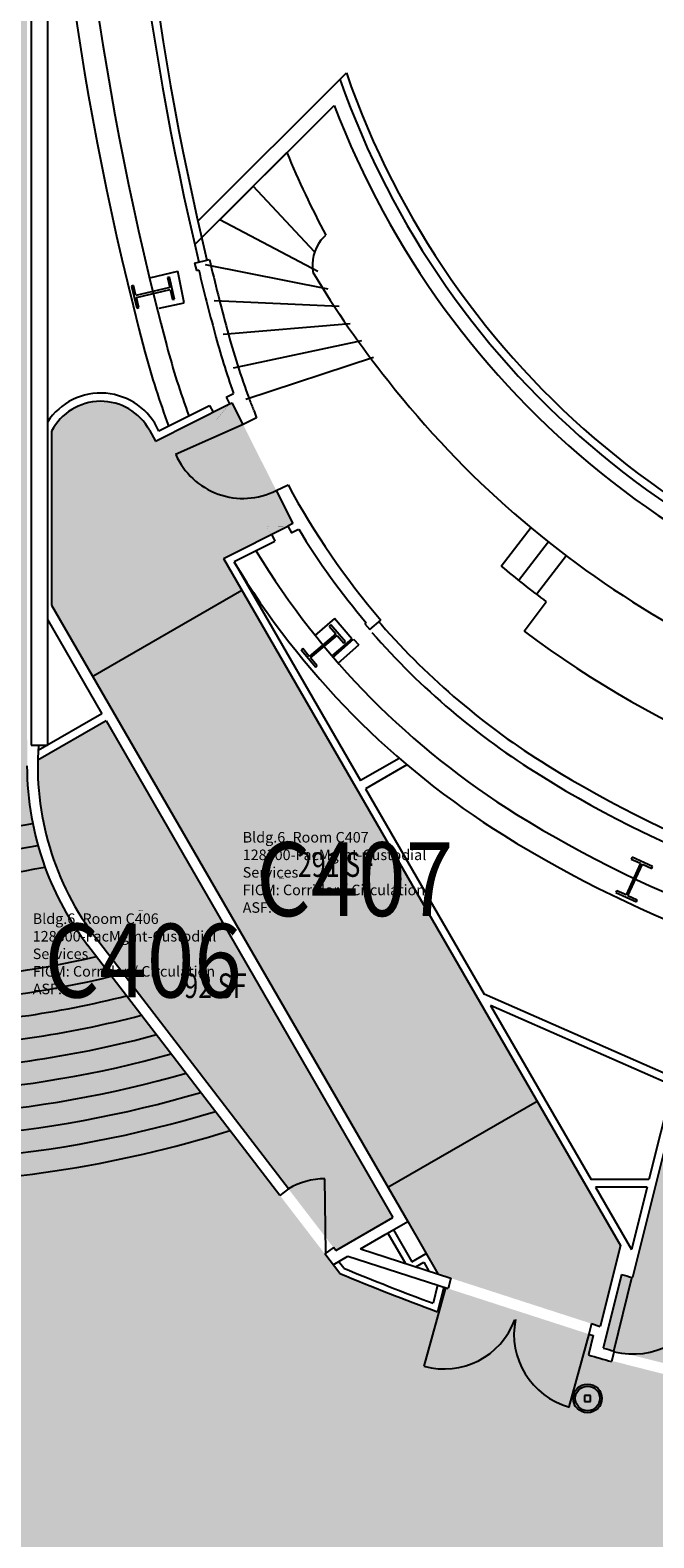
# Model space of a CAD drawing. Units: inches. Extents: x -206 to 2389, y 0 to 3821.
# Drawn here: x 442 to 746, y 579 to 1315 of the extents above; entities that cross this region are included whole.
import ezdxf
from ezdxf.enums import TextEntityAlignment as Align

# ---------------------------------------------------------------- set-up
doc = ezdxf.new("R2010")
doc.units = ezdxf.units.IN
doc.header["$LTSCALE"] = 10
doc.header["$MEASUREMENT"] = 0
for name, color, linetype in [('A-COLS', 5, 'CONTINUOUS'), ('A-DOOR', 2, 'CONTINUOUS'), ('A-FLOR', 3, 'CONTINUOUS'), ('A-IDEN-RNUM', 7, 'CONTINUOUS'), ('A-IDEN-SNUM', 4, 'CONTINUOUS'), ('A-IDEN-VNUM', 4, 'CONTINUOUS'), ('A-WALL', 5, 'CONTINUOUS'), ('AREA-TEXT', 3, 'CONTINUOUS'), ('Rooms-Category-Color', 7, 'CONTINUOUS'), ('Rooms-College-Color', 7, 'CONTINUOUS'), ('Rooms-Department-Color', 7, 'CONTINUOUS'), ('Rooms-Division-Color', 7, 'CONTINUOUS'), ('Rooms-Information', 7, 'CONTINUOUS')]:
    doc.layers.add(name, color=color, linetype=linetype)
doc.styles.add('AREA', font='arial.ttf', dxfattribs={"width": 0.75, "height": 24})
doc.styles.add('ROOMSNUMBER', font='txt', dxfattribs={"height": 0.03})
doc.styles.add('ROOMVNUMBER', font='simplex.shx', dxfattribs={"width": 0.85})

msp = doc.modelspace()

# ---------------------------------------------------------------- hatches: boundary and pattern name
at = {"layer": 'Rooms-Category-Color', "true_color": 0xadadad}
for points in [[(1758.43, 522.65), (1765.36, 526.65), (1769.44, 519.59), (1998.04, 651.63), (1994.03, 658.59), (2122.2, 732.59), (2129.13, 736.59), (2133.16, 729.6), (2345.03, 851.38), (2345.02, 1206.96), (2136.4, 1207.08), (2136.4, 1238.86), (2097.19, 1243.08), (2056.86, 1243.08), (2017.66, 1238.86), (2017.66, 1207.08), (1810.06, 1207.08), (1810.06, 1089.14), (1825, 1100.43), (1854.09, 1110.71), (1865.09, 1111.59), (1883.9, 1109.6), (1898.45, 1104.83), (1911.07, 1097.93), (1924.71, 1086.44), (1938.7, 1066.39), (1946.02, 1043.39), (1946.47, 1021.01), (1938.95, 995.31), (1919.09, 969.39), (1919.09, 954.02), (1914.71, 943.71), (1908.49, 939.97), (1898.58, 940.36), (1891.47, 946.21), (1889.09, 954.31), (1889.09, 959.47), (1912.59, 959.47), (1912.59, 977.72), (1889.09, 977.72), (1889.09, 980.85), (1843.09, 980.85), (1843.09, 970.43), (1838.84, 970.43), (1838.84, 966.43), (1843.09, 966.43), (1843.09, 954.98), (1838.38, 944.07), (1830.33, 940.14), (1823.24, 940.78), (1817.5, 944.35), (1813.09, 954.98), (1810.44, 954.98), (1810.06, 710.08), (1790.06, 710.08), (1790.06, 1733.58), (1775.06, 1733.58), (1775.06, 1725.85), (1736.42, 1732.67), (1696.61, 1732.76), (1657.02, 1725.87), (1657.02, 1733.58), (1642.06, 1733.58), (1642.06, 1468.44), (1642.06, 999.9), (1642.06, 955.61), (1639.02, 926.17), (1628.34, 894.27), (1612.3, 867.95), (1489.44, 707.83), (1441.75, 689.16), (1438.96, 701.22), (1365.8, 677.54), (1368.16, 668.08), (1287, 647.41), (1287.16, 644.38), (1221.71, 632.18), (1220.89, 637.36), (1277.4, 647.67), (1261.24, 712.49), (1230.1, 706.56), (1194.49, 700.91), (1155.07, 696.05), (1110.67, 692.3), (1064.08, 690.32), (1013.59, 690.43), (973.75, 692.16), (932.98, 695.44), (895.03, 699.88), (820.85, 712.49), (804.69, 647.67), (861.19, 637.36), (861.75, 631.96), (794.36, 644.5), (795.09, 647.41), (713.93, 668.08), (716.29, 677.54), (643.33, 701.15), (640.34, 689.16), (592.64, 707.83), (589.36, 712.11), (500.24, 828.25), (484.37, 848.94), (469.78, 867.95), (462.94, 877.67), (454.54, 892.61), (448.78, 906.18), (443.36, 924.82), (440.36, 945.85), (440.03, 977.22), (440.03, 1739.58), (425.07, 1739.58), (425.06, 1731.87), (418.65, 1733.48), (405.55, 1736.16), (396.01, 1737.62), (387.32, 1738.6), (377.18, 1739.31), (365.86, 1739.58), (354.61, 1739.3), (345.11, 1738.62), (336.35, 1737.65), (326.14, 1736.08), (307.02, 1731.85), (307.02, 1739.58), (292.02, 1739.58), (292.02, 709.33), (272.02, 709.33), (272.02, 766.08), (284.02, 766.08), (284.02, 860.58), (228.02, 860.58), (228.02, 811.08), (228.02, 703.96), (226.52, 687.73), (219.77, 666.74), (204.56, 644.13), (183.81, 627.62), (163.61, 619.18), (145.01, 616.1), (131.44, 616.38), (110.02, 621.23), (86.66, 633.98), (71.83, 648.34), (59.3, 668.92), (52.89, 691.63), (52.02, 709.33), (-7.98, 709.33), (-7.98, 374.93), (65.53, 374.93), (121.53, 374.93), (177.58, 374.9), (233.86, 373.48), (292.62, 369.46), (448.01, 348.67), (512.71, 334.96), (594.34, 313.35), (674.63, 287.21), (727.29, 267.3), (779.17, 245.44), (830.45, 221.54), (880.57, 198.89), (928, 183.61), (1156.04, 183.61), (1177.52, 189.81), (1228.86, 209.55), (1277.41, 235.4), (1326.03, 263.6), (1374.53, 291.6), (1634.33, 441.6), (1630.26, 448.65)], [(721.2, 671.43), (730.16, 707.35), (735.33, 705.87), (757.4, 793.87), (767.32, 816.33), (777.23, 828.23), (786.01, 835.46), (797.41, 841.97), (809.21, 846.15), (820.42, 848.13), (830.88, 848.36), (844.38, 846.39), (854.77, 843.94), (883.8, 838.13), (914.24, 833.51), (945.19, 829.89), (975.2, 827.35), (1011.28, 825.54), (1041.04, 825.08), (1087.11, 826.19), (1115.6, 827.99), (1129.6, 829.18), (1147.63, 831.03), (1168.23, 833.56), (1185.51, 836.04), (1206.13, 839.55), (1226.02, 843.65), (1237.7, 846.39), (1260.5, 848.23), (1274.86, 845.61), (1289.76, 839.41), (1299.55, 832.88), (1307.74, 825.27), (1314.28, 817.06), (1323.06, 799.42), (1324.69, 793.87), (1329.1, 776.17), (1346.76, 705.87), (1351.93, 707.35), (1360.88, 671.43), (1280.35, 651.36), (1271.39, 687.28), (1276.77, 688.43), (1254.83, 776.45), (1243.14, 773.7), (1237.01, 764.91), (1229.4, 753.99), (1221.89, 743.23), (1216.04, 734.84), (1208.09, 724.13), (1198.48, 715.38), (1191.71, 711.11), (1179.05, 706.02), (1170.28, 704.29), (1155.06, 703.83), (1137.32, 700.86), (1118.08, 699.32), (1106.12, 698.53), (1082.42, 697.37), (1066.36, 696.88), (1041.04, 696.58), (1028.75, 696.65), (1018.32, 696.82), (1006.44, 697.13), (988.4, 697.86), (970.94, 698.85), (960.22, 699.59), (946.54, 700.7), (911.81, 704.29), (899.61, 707.07), (888.58, 712.12), (876.5, 721.47), (869.68, 729.62), (863.11, 739.05), (855.58, 749.85), (848.28, 760.31), (839.06, 773.68), (827.26, 776.45), (805.31, 688.43), (810.7, 687.28), (801.74, 651.36)]]:
    msp.add_hatch(color=253, dxfattribs=at).paths.add_polyline_path(points)
h = msp.add_hatch(color=253, dxfattribs=at)
edge = h.paths.add_edge_path()
edge.add_line((625.77, 733.13), (640.52, 707.58))
edge.add_line((640.52, 707.58), (715.41, 683.34))
edge.add_line((715.41, 683.34), (719.7, 681.95))
edge.add_line((719.7, 681.95), (729.54, 721.4))
edge.add_line((729.54, 721.4), (535.85, 1056.87))
edge.add_line((535.85, 1056.87), (567.31, 1072.66))
edge.add_line((567.31, 1072.66), (569.72, 1073.87))
edge.add_line((569.72, 1073.87), (561.61, 1089.94))
edge.add_line((561.61, 1089.94), (561.65, 1089.96))
edge.add_line((561.65, 1089.96), (540.12, 1132.86))
edge.add_line((540.12, 1132.86), (538.89, 1132.24))
edge.add_line((538.89, 1132.24), (538.89, 1132.24))
edge.add_line((538.89, 1132.24), (502.8, 1114.13))
edge.add_line((502.8, 1114.13), (499.78, 1119.36))
edge.add_arc((476.02, 1106.52), 27, 28.3939, 152.72389)
edge.add_line((452.03, 1118.89), (452.03, 1034.06))
edge.add_line((452.03, 1034.06), (625.77, 733.13))
h = msp.add_hatch(color=253, dxfattribs=at)
edge = h.paths.add_edge_path()
edge.add_line((589.5, 720.55), (590.72, 718.96))
edge.add_line((590.72, 718.96), (618.6, 735.06))
edge.add_line((618.6, 735.06), (478.6, 977.53))
edge.add_line((478.6, 977.53), (445.3, 958.31))
edge.add_arc((584.03, 955.61), 138.75, 178.88527, 217.5)
edge.add_line((473.95, 871.14), (589.5, 720.55))
at = {"layer": 'Rooms-College-Color', "true_color": 0xadadad}
for points in [[(1758.43, 522.65), (1765.36, 526.65), (1769.44, 519.59), (1998.04, 651.63), (1994.03, 658.59), (2122.2, 732.59), (2129.13, 736.59), (2133.16, 729.6), (2345.03, 851.38), (2345.02, 1206.96), (2136.4, 1207.08), (2136.4, 1238.86), (2097.19, 1243.08), (2056.86, 1243.08), (2017.66, 1238.86), (2017.66, 1207.08), (1810.06, 1207.08), (1810.06, 1089.14), (1825, 1100.43), (1854.09, 1110.71), (1865.09, 1111.59), (1883.9, 1109.6), (1898.45, 1104.83), (1911.07, 1097.93), (1924.71, 1086.44), (1938.7, 1066.39), (1946.02, 1043.39), (1946.47, 1021.01), (1938.95, 995.31), (1919.09, 969.39), (1919.09, 954.02), (1914.71, 943.71), (1908.49, 939.97), (1898.58, 940.36), (1891.47, 946.21), (1889.09, 954.31), (1889.09, 959.47), (1912.59, 959.47), (1912.59, 977.72), (1889.09, 977.72), (1889.09, 980.85), (1843.09, 980.85), (1843.09, 970.43), (1838.84, 970.43), (1838.84, 966.43), (1843.09, 966.43), (1843.09, 954.98), (1838.38, 944.07), (1830.33, 940.14), (1823.24, 940.78), (1817.5, 944.35), (1813.09, 954.98), (1810.44, 954.98), (1810.06, 710.08), (1790.06, 710.08), (1790.06, 1733.58), (1775.06, 1733.58), (1775.06, 1725.85), (1736.42, 1732.67), (1696.61, 1732.76), (1657.02, 1725.87), (1657.02, 1733.58), (1642.06, 1733.58), (1642.06, 1468.44), (1642.06, 999.9), (1642.06, 955.61), (1639.02, 926.17), (1628.34, 894.27), (1612.3, 867.95), (1489.44, 707.83), (1441.75, 689.16), (1438.96, 701.22), (1365.8, 677.54), (1368.16, 668.08), (1287, 647.41), (1287.16, 644.38), (1221.71, 632.18), (1220.89, 637.36), (1277.4, 647.67), (1261.24, 712.49), (1230.1, 706.56), (1194.49, 700.91), (1155.07, 696.05), (1110.67, 692.3), (1064.08, 690.32), (1013.59, 690.43), (973.75, 692.16), (932.98, 695.44), (895.03, 699.88), (820.85, 712.49), (804.69, 647.67), (861.19, 637.36), (861.75, 631.96), (794.36, 644.5), (795.09, 647.41), (713.93, 668.08), (716.29, 677.54), (643.33, 701.15), (640.34, 689.16), (592.64, 707.83), (589.36, 712.11), (500.24, 828.25), (484.37, 848.94), (469.78, 867.95), (462.94, 877.67), (454.54, 892.61), (448.78, 906.18), (443.36, 924.82), (440.36, 945.85), (440.03, 977.22), (440.03, 1739.58), (425.07, 1739.58), (425.06, 1731.87), (418.65, 1733.48), (405.55, 1736.16), (396.01, 1737.62), (387.32, 1738.6), (377.18, 1739.31), (365.86, 1739.58), (354.61, 1739.3), (345.11, 1738.62), (336.35, 1737.65), (326.14, 1736.08), (307.02, 1731.85), (307.02, 1739.58), (292.02, 1739.58), (292.02, 709.33), (272.02, 709.33), (272.02, 766.08), (284.02, 766.08), (284.02, 860.58), (228.02, 860.58), (228.02, 811.08), (228.02, 703.96), (226.52, 687.73), (219.77, 666.74), (204.56, 644.13), (183.81, 627.62), (163.61, 619.18), (145.01, 616.1), (131.44, 616.38), (110.02, 621.23), (86.66, 633.98), (71.83, 648.34), (59.3, 668.92), (52.89, 691.63), (52.02, 709.33), (-7.98, 709.33), (-7.98, 374.93), (65.53, 374.93), (121.53, 374.93), (177.58, 374.9), (233.86, 373.48), (292.62, 369.46), (448.01, 348.67), (512.71, 334.96), (594.34, 313.35), (674.63, 287.21), (727.29, 267.3), (779.17, 245.44), (830.45, 221.54), (880.57, 198.89), (928, 183.61), (1156.04, 183.61), (1177.52, 189.81), (1228.86, 209.55), (1277.41, 235.4), (1326.03, 263.6), (1374.53, 291.6), (1634.33, 441.6), (1630.26, 448.65)], [(721.2, 671.43), (730.16, 707.35), (735.33, 705.87), (757.4, 793.87), (767.32, 816.33), (777.23, 828.23), (786.01, 835.46), (797.41, 841.97), (809.21, 846.15), (820.42, 848.13), (830.88, 848.36), (844.38, 846.39), (854.77, 843.94), (883.8, 838.13), (914.24, 833.51), (945.19, 829.89), (975.2, 827.35), (1011.28, 825.54), (1041.04, 825.08), (1087.11, 826.19), (1115.6, 827.99), (1129.6, 829.18), (1147.63, 831.03), (1168.23, 833.56), (1185.51, 836.04), (1206.13, 839.55), (1226.02, 843.65), (1237.7, 846.39), (1260.5, 848.23), (1274.86, 845.61), (1289.76, 839.41), (1299.55, 832.88), (1307.74, 825.27), (1314.28, 817.06), (1323.06, 799.42), (1324.69, 793.87), (1329.1, 776.17), (1346.76, 705.87), (1351.93, 707.35), (1360.88, 671.43), (1280.35, 651.36), (1271.39, 687.28), (1276.77, 688.43), (1254.83, 776.45), (1243.14, 773.7), (1237.01, 764.91), (1229.4, 753.99), (1221.89, 743.23), (1216.04, 734.84), (1208.09, 724.13), (1198.48, 715.38), (1191.71, 711.11), (1179.05, 706.02), (1170.28, 704.29), (1155.06, 703.83), (1137.32, 700.86), (1118.08, 699.32), (1106.12, 698.53), (1082.42, 697.37), (1066.36, 696.88), (1041.04, 696.58), (1028.75, 696.65), (1018.32, 696.82), (1006.44, 697.13), (988.4, 697.86), (970.94, 698.85), (960.22, 699.59), (946.54, 700.7), (911.81, 704.29), (899.61, 707.07), (888.58, 712.12), (876.5, 721.47), (869.68, 729.62), (863.11, 739.05), (855.58, 749.85), (848.28, 760.31), (839.06, 773.68), (827.26, 776.45), (805.31, 688.43), (810.7, 687.28), (801.74, 651.36)]]:
    msp.add_hatch(color=253, dxfattribs=at).paths.add_polyline_path(points)
h = msp.add_hatch(color=253, dxfattribs=at)
edge = h.paths.add_edge_path()
edge.add_line((625.77, 733.13), (640.52, 707.58))
edge.add_line((640.52, 707.58), (715.41, 683.34))
edge.add_line((715.41, 683.34), (719.7, 681.95))
edge.add_line((719.7, 681.95), (729.54, 721.4))
edge.add_line((729.54, 721.4), (535.85, 1056.87))
edge.add_line((535.85, 1056.87), (567.31, 1072.66))
edge.add_line((567.31, 1072.66), (569.72, 1073.87))
edge.add_line((569.72, 1073.87), (561.61, 1089.94))
edge.add_line((561.61, 1089.94), (561.65, 1089.96))
edge.add_line((561.65, 1089.96), (540.12, 1132.86))
edge.add_line((540.12, 1132.86), (538.89, 1132.24))
edge.add_line((538.89, 1132.24), (538.89, 1132.24))
edge.add_line((538.89, 1132.24), (502.8, 1114.13))
edge.add_line((502.8, 1114.13), (499.78, 1119.36))
edge.add_arc((476.02, 1106.52), 27, 28.3939, 152.72389)
edge.add_line((452.03, 1118.89), (452.03, 1034.06))
edge.add_line((452.03, 1034.06), (625.77, 733.13))
h = msp.add_hatch(color=253, dxfattribs=at)
edge = h.paths.add_edge_path()
edge.add_line((589.5, 720.55), (590.72, 718.96))
edge.add_line((590.72, 718.96), (618.6, 735.06))
edge.add_line((618.6, 735.06), (478.6, 977.53))
edge.add_line((478.6, 977.53), (445.3, 958.31))
edge.add_arc((584.03, 955.61), 138.75, 178.88527, 217.5)
edge.add_line((473.95, 871.14), (589.5, 720.55))
at = {"layer": 'Rooms-Department-Color', "true_color": 0xacacac}
for points in [[(1758.43, 522.65), (1765.36, 526.65), (1769.44, 519.59), (1998.04, 651.63), (1994.03, 658.59), (2122.2, 732.59), (2129.13, 736.59), (2133.16, 729.6), (2345.03, 851.38), (2345.02, 1206.96), (2136.4, 1207.08), (2136.4, 1238.86), (2097.19, 1243.08), (2056.86, 1243.08), (2017.66, 1238.86), (2017.66, 1207.08), (1810.06, 1207.08), (1810.06, 1089.14), (1825, 1100.43), (1854.09, 1110.71), (1865.09, 1111.59), (1883.9, 1109.6), (1898.45, 1104.83), (1911.07, 1097.93), (1924.71, 1086.44), (1938.7, 1066.39), (1946.02, 1043.39), (1946.47, 1021.01), (1938.95, 995.31), (1919.09, 969.39), (1919.09, 954.02), (1914.71, 943.71), (1908.49, 939.97), (1898.58, 940.36), (1891.47, 946.21), (1889.09, 954.31), (1889.09, 959.47), (1912.59, 959.47), (1912.59, 977.72), (1889.09, 977.72), (1889.09, 980.85), (1843.09, 980.85), (1843.09, 970.43), (1838.84, 970.43), (1838.84, 966.43), (1843.09, 966.43), (1843.09, 954.98), (1838.38, 944.07), (1830.33, 940.14), (1823.24, 940.78), (1817.5, 944.35), (1813.09, 954.98), (1810.44, 954.98), (1810.06, 710.08), (1790.06, 710.08), (1790.06, 1733.58), (1775.06, 1733.58), (1775.06, 1725.85), (1736.42, 1732.67), (1696.61, 1732.76), (1657.02, 1725.87), (1657.02, 1733.58), (1642.06, 1733.58), (1642.06, 1468.44), (1642.06, 999.9), (1642.06, 955.61), (1639.02, 926.17), (1628.34, 894.27), (1612.3, 867.95), (1489.44, 707.83), (1441.75, 689.16), (1438.96, 701.22), (1365.8, 677.54), (1368.16, 668.08), (1287, 647.41), (1287.16, 644.38), (1221.71, 632.18), (1220.89, 637.36), (1277.4, 647.67), (1261.24, 712.49), (1230.1, 706.56), (1194.49, 700.91), (1155.07, 696.05), (1110.67, 692.3), (1064.08, 690.32), (1013.59, 690.43), (973.75, 692.16), (932.98, 695.44), (895.03, 699.88), (820.85, 712.49), (804.69, 647.67), (861.19, 637.36), (861.75, 631.96), (794.36, 644.5), (795.09, 647.41), (713.93, 668.08), (716.29, 677.54), (643.33, 701.15), (640.34, 689.16), (592.64, 707.83), (589.36, 712.11), (500.24, 828.25), (484.37, 848.94), (469.78, 867.95), (462.94, 877.67), (454.54, 892.61), (448.78, 906.18), (443.36, 924.82), (440.36, 945.85), (440.03, 977.22), (440.03, 1739.58), (425.07, 1739.58), (425.06, 1731.87), (418.65, 1733.48), (405.55, 1736.16), (396.01, 1737.62), (387.32, 1738.6), (377.18, 1739.31), (365.86, 1739.58), (354.61, 1739.3), (345.11, 1738.62), (336.35, 1737.65), (326.14, 1736.08), (307.02, 1731.85), (307.02, 1739.58), (292.02, 1739.58), (292.02, 709.33), (272.02, 709.33), (272.02, 766.08), (284.02, 766.08), (284.02, 860.58), (228.02, 860.58), (228.02, 811.08), (228.02, 703.96), (226.52, 687.73), (219.77, 666.74), (204.56, 644.13), (183.81, 627.62), (163.61, 619.18), (145.01, 616.1), (131.44, 616.38), (110.02, 621.23), (86.66, 633.98), (71.83, 648.34), (59.3, 668.92), (52.89, 691.63), (52.02, 709.33), (-7.98, 709.33), (-7.98, 374.93), (65.53, 374.93), (121.53, 374.93), (177.58, 374.9), (233.86, 373.48), (292.62, 369.46), (448.01, 348.67), (512.71, 334.96), (594.34, 313.35), (674.63, 287.21), (727.29, 267.3), (779.17, 245.44), (830.45, 221.54), (880.57, 198.89), (928, 183.61), (1156.04, 183.61), (1177.52, 189.81), (1228.86, 209.55), (1277.41, 235.4), (1326.03, 263.6), (1374.53, 291.6), (1634.33, 441.6), (1630.26, 448.65)], [(721.2, 671.43), (730.16, 707.35), (735.33, 705.87), (757.4, 793.87), (767.32, 816.33), (777.23, 828.23), (786.01, 835.46), (797.41, 841.97), (809.21, 846.15), (820.42, 848.13), (830.88, 848.36), (844.38, 846.39), (854.77, 843.94), (883.8, 838.13), (914.24, 833.51), (945.19, 829.89), (975.2, 827.35), (1011.28, 825.54), (1041.04, 825.08), (1087.11, 826.19), (1115.6, 827.99), (1129.6, 829.18), (1147.63, 831.03), (1168.23, 833.56), (1185.51, 836.04), (1206.13, 839.55), (1226.02, 843.65), (1237.7, 846.39), (1260.5, 848.23), (1274.86, 845.61), (1289.76, 839.41), (1299.55, 832.88), (1307.74, 825.27), (1314.28, 817.06), (1323.06, 799.42), (1324.69, 793.87), (1329.1, 776.17), (1346.76, 705.87), (1351.93, 707.35), (1360.88, 671.43), (1280.35, 651.36), (1271.39, 687.28), (1276.77, 688.43), (1254.83, 776.45), (1243.14, 773.7), (1237.01, 764.91), (1229.4, 753.99), (1221.89, 743.23), (1216.04, 734.84), (1208.09, 724.13), (1198.48, 715.38), (1191.71, 711.11), (1179.05, 706.02), (1170.28, 704.29), (1155.06, 703.83), (1137.32, 700.86), (1118.08, 699.32), (1106.12, 698.53), (1082.42, 697.37), (1066.36, 696.88), (1041.04, 696.58), (1028.75, 696.65), (1018.32, 696.82), (1006.44, 697.13), (988.4, 697.86), (970.94, 698.85), (960.22, 699.59), (946.54, 700.7), (911.81, 704.29), (899.61, 707.07), (888.58, 712.12), (876.5, 721.47), (869.68, 729.62), (863.11, 739.05), (855.58, 749.85), (848.28, 760.31), (839.06, 773.68), (827.26, 776.45), (805.31, 688.43), (810.7, 687.28), (801.74, 651.36)]]:
    msp.add_hatch(color=253, dxfattribs=at).paths.add_polyline_path(points)
h = msp.add_hatch(color=253, dxfattribs=at)
edge = h.paths.add_edge_path()
edge.add_line((625.77, 733.13), (640.52, 707.58))
edge.add_line((640.52, 707.58), (715.41, 683.34))
edge.add_line((715.41, 683.34), (719.7, 681.95))
edge.add_line((719.7, 681.95), (729.54, 721.4))
edge.add_line((729.54, 721.4), (535.85, 1056.87))
edge.add_line((535.85, 1056.87), (567.31, 1072.66))
edge.add_line((567.31, 1072.66), (569.72, 1073.87))
edge.add_line((569.72, 1073.87), (561.61, 1089.94))
edge.add_line((561.61, 1089.94), (561.65, 1089.96))
edge.add_line((561.65, 1089.96), (540.12, 1132.86))
edge.add_line((540.12, 1132.86), (538.89, 1132.24))
edge.add_line((538.89, 1132.24), (538.89, 1132.24))
edge.add_line((538.89, 1132.24), (502.8, 1114.13))
edge.add_line((502.8, 1114.13), (499.78, 1119.36))
edge.add_arc((476.02, 1106.52), 27, 28.3939, 152.72389)
edge.add_line((452.03, 1118.89), (452.03, 1034.06))
edge.add_line((452.03, 1034.06), (625.77, 733.13))
h = msp.add_hatch(color=253, dxfattribs=at)
edge = h.paths.add_edge_path()
edge.add_line((589.5, 720.55), (590.72, 718.96))
edge.add_line((590.72, 718.96), (618.6, 735.06))
edge.add_line((618.6, 735.06), (478.6, 977.53))
edge.add_line((478.6, 977.53), (445.3, 958.31))
edge.add_arc((584.03, 955.61), 138.75, 178.88527, 217.5)
edge.add_line((473.95, 871.14), (589.5, 720.55))
at = {"layer": 'Rooms-Division-Color', "true_color": 0xadadad}
for points in [[(1758.43, 522.65), (1765.36, 526.65), (1769.44, 519.59), (1998.04, 651.63), (1994.03, 658.59), (2122.2, 732.59), (2129.13, 736.59), (2133.16, 729.6), (2345.03, 851.38), (2345.02, 1206.96), (2136.4, 1207.08), (2136.4, 1238.86), (2097.19, 1243.08), (2056.86, 1243.08), (2017.66, 1238.86), (2017.66, 1207.08), (1810.06, 1207.08), (1810.06, 1089.14), (1825, 1100.43), (1854.09, 1110.71), (1865.09, 1111.59), (1883.9, 1109.6), (1898.45, 1104.83), (1911.07, 1097.93), (1924.71, 1086.44), (1938.7, 1066.39), (1946.02, 1043.39), (1946.47, 1021.01), (1938.95, 995.31), (1919.09, 969.39), (1919.09, 954.02), (1914.71, 943.71), (1908.49, 939.97), (1898.58, 940.36), (1891.47, 946.21), (1889.09, 954.31), (1889.09, 959.47), (1912.59, 959.47), (1912.59, 977.72), (1889.09, 977.72), (1889.09, 980.85), (1843.09, 980.85), (1843.09, 970.43), (1838.84, 970.43), (1838.84, 966.43), (1843.09, 966.43), (1843.09, 954.98), (1838.38, 944.07), (1830.33, 940.14), (1823.24, 940.78), (1817.5, 944.35), (1813.09, 954.98), (1810.44, 954.98), (1810.06, 710.08), (1790.06, 710.08), (1790.06, 1733.58), (1775.06, 1733.58), (1775.06, 1725.85), (1736.42, 1732.67), (1696.61, 1732.76), (1657.02, 1725.87), (1657.02, 1733.58), (1642.06, 1733.58), (1642.06, 1468.44), (1642.06, 999.9), (1642.06, 955.61), (1639.02, 926.17), (1628.34, 894.27), (1612.3, 867.95), (1489.44, 707.83), (1441.75, 689.16), (1438.96, 701.22), (1365.8, 677.54), (1368.16, 668.08), (1287, 647.41), (1287.16, 644.38), (1221.71, 632.18), (1220.89, 637.36), (1277.4, 647.67), (1261.24, 712.49), (1230.1, 706.56), (1194.49, 700.91), (1155.07, 696.05), (1110.67, 692.3), (1064.08, 690.32), (1013.59, 690.43), (973.75, 692.16), (932.98, 695.44), (895.03, 699.88), (820.85, 712.49), (804.69, 647.67), (861.19, 637.36), (861.75, 631.96), (794.36, 644.5), (795.09, 647.41), (713.93, 668.08), (716.29, 677.54), (643.33, 701.15), (640.34, 689.16), (592.64, 707.83), (589.36, 712.11), (500.24, 828.25), (484.37, 848.94), (469.78, 867.95), (462.94, 877.67), (454.54, 892.61), (448.78, 906.18), (443.36, 924.82), (440.36, 945.85), (440.03, 977.22), (440.03, 1739.58), (425.07, 1739.58), (425.06, 1731.87), (418.65, 1733.48), (405.55, 1736.16), (396.01, 1737.62), (387.32, 1738.6), (377.18, 1739.31), (365.86, 1739.58), (354.61, 1739.3), (345.11, 1738.62), (336.35, 1737.65), (326.14, 1736.08), (307.02, 1731.85), (307.02, 1739.58), (292.02, 1739.58), (292.02, 709.33), (272.02, 709.33), (272.02, 766.08), (284.02, 766.08), (284.02, 860.58), (228.02, 860.58), (228.02, 811.08), (228.02, 703.96), (226.52, 687.73), (219.77, 666.74), (204.56, 644.13), (183.81, 627.62), (163.61, 619.18), (145.01, 616.1), (131.44, 616.38), (110.02, 621.23), (86.66, 633.98), (71.83, 648.34), (59.3, 668.92), (52.89, 691.63), (52.02, 709.33), (-7.98, 709.33), (-7.98, 374.93), (65.53, 374.93), (121.53, 374.93), (177.58, 374.9), (233.86, 373.48), (292.62, 369.46), (448.01, 348.67), (512.71, 334.96), (594.34, 313.35), (674.63, 287.21), (727.29, 267.3), (779.17, 245.44), (830.45, 221.54), (880.57, 198.89), (928, 183.61), (1156.04, 183.61), (1177.52, 189.81), (1228.86, 209.55), (1277.41, 235.4), (1326.03, 263.6), (1374.53, 291.6), (1634.33, 441.6), (1630.26, 448.65)], [(721.2, 671.43), (730.16, 707.35), (735.33, 705.87), (757.4, 793.87), (767.32, 816.33), (777.23, 828.23), (786.01, 835.46), (797.41, 841.97), (809.21, 846.15), (820.42, 848.13), (830.88, 848.36), (844.38, 846.39), (854.77, 843.94), (883.8, 838.13), (914.24, 833.51), (945.19, 829.89), (975.2, 827.35), (1011.28, 825.54), (1041.04, 825.08), (1087.11, 826.19), (1115.6, 827.99), (1129.6, 829.18), (1147.63, 831.03), (1168.23, 833.56), (1185.51, 836.04), (1206.13, 839.55), (1226.02, 843.65), (1237.7, 846.39), (1260.5, 848.23), (1274.86, 845.61), (1289.76, 839.41), (1299.55, 832.88), (1307.74, 825.27), (1314.28, 817.06), (1323.06, 799.42), (1324.69, 793.87), (1329.1, 776.17), (1346.76, 705.87), (1351.93, 707.35), (1360.88, 671.43), (1280.35, 651.36), (1271.39, 687.28), (1276.77, 688.43), (1254.83, 776.45), (1243.14, 773.7), (1237.01, 764.91), (1229.4, 753.99), (1221.89, 743.23), (1216.04, 734.84), (1208.09, 724.13), (1198.48, 715.38), (1191.71, 711.11), (1179.05, 706.02), (1170.28, 704.29), (1155.06, 703.83), (1137.32, 700.86), (1118.08, 699.32), (1106.12, 698.53), (1082.42, 697.37), (1066.36, 696.88), (1041.04, 696.58), (1028.75, 696.65), (1018.32, 696.82), (1006.44, 697.13), (988.4, 697.86), (970.94, 698.85), (960.22, 699.59), (946.54, 700.7), (911.81, 704.29), (899.61, 707.07), (888.58, 712.12), (876.5, 721.47), (869.68, 729.62), (863.11, 739.05), (855.58, 749.85), (848.28, 760.31), (839.06, 773.68), (827.26, 776.45), (805.31, 688.43), (810.7, 687.28), (801.74, 651.36)]]:
    msp.add_hatch(color=253, dxfattribs=at).paths.add_polyline_path(points)
h = msp.add_hatch(color=253, dxfattribs=at)
edge = h.paths.add_edge_path()
edge.add_line((625.77, 733.13), (640.52, 707.58))
edge.add_line((640.52, 707.58), (715.41, 683.34))
edge.add_line((715.41, 683.34), (719.7, 681.95))
edge.add_line((719.7, 681.95), (729.54, 721.4))
edge.add_line((729.54, 721.4), (535.85, 1056.87))
edge.add_line((535.85, 1056.87), (567.31, 1072.66))
edge.add_line((567.31, 1072.66), (569.72, 1073.87))
edge.add_line((569.72, 1073.87), (561.61, 1089.94))
edge.add_line((561.61, 1089.94), (561.65, 1089.96))
edge.add_line((561.65, 1089.96), (540.12, 1132.86))
edge.add_line((540.12, 1132.86), (538.89, 1132.24))
edge.add_line((538.89, 1132.24), (538.89, 1132.24))
edge.add_line((538.89, 1132.24), (502.8, 1114.13))
edge.add_line((502.8, 1114.13), (499.78, 1119.36))
edge.add_arc((476.02, 1106.52), 27, 28.3939, 152.72389)
edge.add_line((452.03, 1118.89), (452.03, 1034.06))
edge.add_line((452.03, 1034.06), (625.77, 733.13))
h = msp.add_hatch(color=253, dxfattribs=at)
edge = h.paths.add_edge_path()
edge.add_line((589.5, 720.55), (590.72, 718.96))
edge.add_line((590.72, 718.96), (618.6, 735.06))
edge.add_line((618.6, 735.06), (478.6, 977.53))
edge.add_line((478.6, 977.53), (445.3, 958.31))
edge.add_arc((584.03, 955.61), 138.75, 178.88527, 217.5)
edge.add_line((473.95, 871.14), (589.5, 720.55))

# ---------------------------------------------------------------- linework, layer by layer
at = {"layer": 'A-COLS'}
for p, q in [((509.54, 1194.12), (508.56, 1193.89)), ((508.56, 1193.89), (509.71, 1189.02)), ((512.07, 1183.41), (509.54, 1194.12)), ((492.02, 1189.98), (491.04, 1189.75)), ((491.04, 1189.75), (493.58, 1179.04)), ((493.17, 1185.11), (492.02, 1189.98)), ((509.71, 1189.02), (493.17, 1185.11)), ((493.4, 1184.14), (509.94, 1188.05)), ((509.94, 1188.05), (511.09, 1183.18)), ((494.55, 1179.27), (493.4, 1184.14)), ((493.58, 1179.04), (494.55, 1179.27)), ((511.09, 1183.18), (512.07, 1183.41)), ((588.28, 1024.45), (587.52, 1023.81)), ((587.52, 1023.81), (590.75, 1019.99)), ((595.39, 1016.05), (588.28, 1024.45)), ((590.75, 1019.99), (577.77, 1009.01)), ((578.42, 1008.25), (591.39, 1019.23)), ((591.39, 1019.23), (594.62, 1015.41)), ((594.62, 1015.41), (595.39, 1016.05)), ((574.54, 1012.83), (573.78, 1012.18)), ((573.78, 1012.18), (580.88, 1003.78)), ((577.77, 1009.01), (574.54, 1012.83)), ((581.64, 1004.43), (578.42, 1008.25)), ((580.88, 1003.78), (581.64, 1004.43)), ((739.41, 908.02), (732.34, 892.56)), ((733.25, 892.15), (740.32, 907.6)), ((735.28, 911.01), (734.87, 910.1)), ((734.87, 910.1), (739.41, 908.02)), ((745.28, 906.43), (735.28, 911.01)), ((740.32, 907.6), (744.87, 905.52)), ((744.87, 905.52), (745.28, 906.43)), ((727.79, 894.64), (727.37, 893.73)), ((727.37, 893.73), (737.38, 889.15)), ((732.34, 892.56), (727.79, 894.64)), ((737.79, 890.06), (733.25, 892.15)), ((737.38, 889.15), (737.79, 890.06))]:
    msp.add_line(p, q, dxfattribs=at)
at = {"layer": 'A-DOOR'}
for p, q in [((545.5, 1122.13), (512.57, 1107.57)), ((585.82, 718.07), (585.38, 754.06)), ((644.26, 700.85), (633.68, 662.53)), ((735.16, 706.1), (726.17, 669.71)), ((714.14, 678.23), (704.33, 642.72))]:
    msp.add_line(p, q, dxfattribs=at)
at = {"layer": 'A-DOOR', "const_width": 0.012}
for points in [[(532.56, 1124.66, -0.213363), (530.85, 1128.2, -1.059239)], [(557.44, 1072.44, 0.213363), (559.14, 1068.89, 1.059239)]]:
    msp.add_lwpolyline(points, format="xyb", dxfattribs=at)
at = {"layer": 'A-DOOR', "const_width": 0.06}
for points in [[(538.89, 1132.24), (532.56, 1124.66)], [(567.31, 1072.66), (557.44, 1072.44)]]:
    msp.add_lwpolyline(points, dxfattribs=at)
at = {"layer": 'A-DOOR'}
for centre, radius, start, end in [((545.5, 1122.13), 36, 203.86412, 296.59003), ((585.82, 718.07), 36, 90.70356, 120.42918), ((735.61, 706.16), 37.67, 256.11121, 341.10051), ((643.5, 698.07), 36.87, 254.56408, 339.55338), ((714.5, 678.13), 36.87, 168.66551, 254.56408)]:
    msp.add_arc(centre, radius, start, end, dxfattribs=at)
at = {"layer": 'A-FLOR', "linetype": 'Continuous'}
for p, q in [((533.92, 1222), (566.86, 1254.95)), ((583.44, 1212.13), (585.89, 1214.58))]:
    msp.add_line(p, q, dxfattribs=at)
at = {"layer": 'A-FLOR'}
for p, q in [((580.27, 1206.5), (550.39, 1238.48)), ((581.95, 1196.92), (534.05, 1222.13)), ((587.01, 1188.3), (527.05, 1200.21)), ((592.26, 1179.79), (531.42, 1182.58)), ((597.69, 1171.39), (535.74, 1166.08)), ((603.3, 1163.11), (540.59, 1149.72)), ((609.08, 1154.95), (546.8, 1134.37)), ((671.43, 1053.08), (686.04, 1072.16)), ((679.86, 1046), (694.53, 1065.16)), ((688.6, 1039.31), (703.19, 1058.37)), ((544.88, 1041.23), (472.14, 999.23)), ((682.62, 1021.27), (693.38, 1035.7)), ((688.88, 791.81), (616.14, 749.81))]:
    msp.add_line(p, q, dxfattribs=at)
at = {"layer": 'A-FLOR', "linetype": 'Continuous'}
for centre, radius, start, end in [((987.04, 1429.08), 454.91, 202.51419, 208.1344), ((599.74, 1199.78, 0), 20.45, 142.84606, 189.13181), ((985.12, 1438.2, 0), 472.11, 210.78948, 218.60686), ((989.68, 1436.49), 474.63, 218.10186, 261.14675), ((987.04, 1429.08), 490.91, 229.99015, 233.25904), ((987.04, 1429.08), 508.91, 233.25904, 261.32683)]:
    msp.add_arc(centre, radius, start, end, dxfattribs=at)
at = {"layer": 'A-FLOR'}
for radius, start, end in [(412.5, 259.66539, 280.72783), (423.5, 259.93665, 280.79923), (434.5, 260.19397, 280.97915), (482.5, 261.17772, 282.93055), (493.5, 261.37588, 283.51309), (504.5, 272.26661, 284.06777), (515.5, 272.22309, 284.59661), (526.5, 272.18139, 285.10142), (537.5, 262.08659, 285.58385), (548.5, 262.24627, 286.0454), (559.5, 262.39962, 286.48743), (570.5, 262.54701, 286.91118), (581.5, 270, 287.31778)]:
    msp.add_arc((366.03, 1332.72), radius, start, end, dxfattribs=at)
at = {"layer": 'A-WALL', "linetype": 'Continuous'}
for p, q in [((450.03, 2018.08), (450.03, 965.65)), ((442.03, 1743.08), (442.03, 965.65)), ((523.39, 1221.38), (595.86, 1293.84)), ((521.91, 1209.99), (589.91, 1277.99)), ((452.03, 1118.89), (452.03, 1034.06)), ((442.03, 965.65), (450.03, 965.65))]:
    msp.add_line(p, q, dxfattribs=at)
at = {"layer": 'A-WALL'}
for p, q in [((521.81, 1201.01), (529.02, 1202.73)), ((521.81, 1201.01), (522.69, 1197.36)), ((500.01, 1193.73), (513.57, 1196.98)), ((516.8, 1181.6), (513.57, 1196.98)), ((522.69, 1197.36), (523.82, 1197.63)), ((504.47, 1179.02), (516.8, 1181.6)), ((537.21, 1135.59), (540.83, 1137.41)), ((537.21, 1135.59), (538.89, 1132.24)), ((502.8, 1114.13), (538.89, 1132.24)), ((504.28, 1119.07), (529.16, 1131.55)), ((529.16, 1131.55), (530.85, 1128.2)), ((538.89, 1132.24), (540.12, 1132.86)), ((545.5, 1122.13), (540.12, 1132.86)), ((499.78, 1119.36), (502.8, 1114.13)), ((552.01, 1125.4), (545.5, 1122.13)), ((561.61, 1089.94), (567.38, 1092.83)), ((561.61, 1089.94), (569.72, 1073.87)), ((535.85, 1056.87), (567.31, 1072.66)), ((559.27, 1068.62), (560.96, 1065.27)), ((569.72, 1073.87), (567.31, 1072.66)), ((567.31, 1072.66), (569.01, 1069.31)), ((569, 1069.31), (572.58, 1071.11)), ((541.17, 1055.34), (560.96, 1065.27)), ((535.85, 1056.87), (729.54, 721.4)), ((541.13, 1055.22), (602.83, 948.36)), ((452.03, 1034.06), (625.77, 733.13)), ((450.03, 1027.03), (476.6, 981)), ((590.14, 1027.44), (580.54, 1019.26)), ((598.55, 1017.57), (590.14, 1027.44)), ((604.87, 1024.89), (605.53, 1025.47)), ((604.87, 1024.89), (607.35, 1022.08)), ((607.35, 1022.08), (612.66, 1026.76)), ((598.55, 1017.57), (588.79, 1009.26)), ((589.32, 1008.55), (599.41, 1017.45)), ((599.41, 1017.45), (601.89, 1014.64)), ((591.8, 1005.74), (601.89, 1014.64)), ((476.6, 981), (445.48, 963.02)), ((478.6, 977.53), (445.3, 958.31)), ((478.6, 977.53), (618.6, 735.06)), ((621.64, 959.21), (602.83, 948.36)), ((625.36, 956.03), (605.15, 944.35)), ((605.15, 944.35), (663.04, 844.08)), ((567.59, 749.11), (473.95, 871.14)), ((776.51, 870.54), (735.45, 705.85)), ((563.42, 745.91), (469.78, 867.95)), ((755.88, 803.27), (663.04, 844.08)), ((666.21, 838.59), (715.26, 753.63)), ((754.96, 799.57), (666.21, 838.59)), ((754.96, 799.57), (743.5, 753.63)), ((743.5, 753.63), (715.26, 753.63)), ((567.59, 749.11), (563.42, 745.91)), ((742.57, 749.88), (717.43, 749.88)), ((717.43, 749.88), (734.98, 719.47)), ((742.57, 749.88), (734.98, 719.47)), ((590.72, 718.96), (618.6, 735.06)), ((614.83, 726.82), (625.77, 733.13)), ((618.84, 729.13), (627.84, 713.55)), ((625.77, 733.13), (640.52, 707.58)), ((602.7, 719.82), (614.83, 726.82)), ((616.13, 727.57), (624.73, 712.69)), ((729.54, 721.4), (719.7, 681.95)), ((589.5, 720.55), (585.34, 717.35)), ((592.64, 707.83), (585.34, 717.35)), ((589.36, 712.11), (596.58, 716.28)), ((590.72, 718.96), (589.5, 720.55)), ((596.58, 716.28), (645.48, 700.46)), ((602.7, 719.82), (646.75, 705.56)), ((627.84, 713.55), (634.77, 717.55)), ((594.61, 710.4), (592.09, 713.69)), ((629.78, 711.06), (633.62, 713.28)), ((633.62, 713.28), (636.09, 709.01)), ((730.16, 707.35), (721.2, 671.43)), ((640.35, 702.11), (638.15, 693.3)), ((643.33, 701.15), (640.34, 689.16)), ((646.75, 705.56), (645.48, 700.46)), ((716.29, 677.54), (713.93, 668.08)), ((715.41, 683.34), (714.14, 678.23)), ((714.14, 678.23), (716.29, 677.54)), ((715.41, 683.34), (719.7, 681.95)), ((726.5, 669.92), (725.22, 664.82)), ((712.02, 648.33), (712.02, 645.33)), ((715.02, 648.33), (712.02, 648.33)), ((715.02, 645.33), (715.02, 648.33)), ((712.02, 645.33), (715.02, 645.33))]:
    msp.add_line(p, q, dxfattribs=at)
at = {"layer": 'A-WALL', "linetype": 'Continuous'}
for points in [[(528.2, 1890.06, 0.121405), (523.91, 1201.51, 0.121405)], [(532.08, 1889.08, 0.121405), (527.8, 1202.44, 0.121405)]]:
    msp.add_lwpolyline(points, format="xyb", dxfattribs=at)
at = {"layer": 'A-WALL'}
for radius in [7, 6]:
    msp.add_circle((713.52, 646.83), radius, dxfattribs=at)
for centre, radius, start, end in [((1923.05, 1537.08), 1475.07, 166.11413, 194.90382), ((1923.05, 1537.08), 1464.07, 166.00768, 194.90382), ((882.31, 1260.11), 398.11, 194.90625, 200.37597), ((882.31, 1260.11), 387.11, 194.90629, 200.19702), ((476.02, 1106.52), 31, 23.80361, 146.99674), ((476.02, 1106.52), 27, 28.3939, 152.72389), ((884.3, 1262.03), 388.79, 211.25043, 238.11507), ((884.29, 1262.02), 400.77, 211.07253, 238.11865), ((584.03, 955.61), 138.75, 175.84821, 217.5), ((584.03, 955.61), 144, 180, 200.07654), ((987.04, 1429.08), 584.91, 238.21288, 261.32683), ((987.04, 1429.08), 596.91, 238.21289, 261.32683), ((584.03, 955.61), 144, 200.07654, 217.5), ((1041.04, 1783.08), 1165, 247.36293, 249.88226), ((1041.04, 1783.08), 1161.88, 247.404, 249.71073), ((1041.04, 1783.08), 1119.75, 253.88082, 254.15583), ((1041.04, 1783.08), 1156.75, 253.94864, 254.22122), ((1041.04, 1783.08), 1162, 253.64951, 254.22925)]:
    msp.add_arc(centre, radius, start, end, dxfattribs=at)
at = {"layer": 'A-WALL', "linetype": 'Continuous'}
for centre, radius, start, end in [((987.04, 1429.08), 417.91, 199.33769, 261.32683), ((987.04, 1429.08), 413.91, 199.07136, 261.32683), ((987.04, 1429.08), 424.91, 200.82924, 261.32683), ((2100.22, 1581.89), 1616.3, 193.56724, 194.82213), ((2116.13, 1585.92), 1638.97, 193.70414, 194.81744), ((882.31, 1260.11), 362.86, 194.90628, 199.76392), ((882.31, 1260.11), 356.61, 194.8999, 200.62349), ((882.31, 1260.11), 356.61, 200.62349, 201.53949), ((735.91, 1195.76), 196.9, 199.78618, 200.93739), ((894.38, 1268.4), 371.15, 208.23228, 220.62113), ((889.43, 1265.11), 371.52, 211.47885, 220.16742), ((894.38, 1268.4), 372.4, 220.62384, 220.8769), ((882.31, 1260.11), 357.86, 221.13538, 238.21465), ((882.31, 1260.11), 363.86, 221.13538, 238.21465), ((987.04, 1429.08), 562.66, 238.21283, 261.32683), ((987.04, 1429.08), 556.66, 238.21283, 261.32683)]:
    msp.add_arc(centre, radius, start, end, dxfattribs=at)

# ---------------------------------------------------------------- texts
at = {"layer": 'A-IDEN-RNUM', "style": 'ROOMSNUMBER'}
for s, p in [('C407-00', (564.01, 900.3, 0)), ('C406-00', (495.37, 884.9, 0))]:
    msp.add_text(s, height=0.36, dxfattribs=at).set_placement(p, align=Align.CENTER)
at = {"layer": 'A-IDEN-SNUM', "style": 'ROOMSNUMBER'}
for s, p in [('0060C40700', (564.01, 900.3, 0)), ('0060C40600', (495.37, 884.9, 0))]:
    msp.add_text(s, height=0.36, dxfattribs=at).set_placement(p, align=Align.CENTER)
at = {"layer": 'A-IDEN-VNUM', "style": 'ROOMVNUMBER', "width": 0.85}
for s, p in [('C407', (599.92, 882.27, 0)), ('C406', (496.75, 842.53, 0))]:
    msp.add_text(s, height=36, dxfattribs=at).set_placement(p, align=Align.CENTER)
at = {"layer": 'AREA-TEXT', "style": 'AREA', "width": 0.75}
for s, p in [('291 SF', (590.78, 907.4)), ('92 SF', (531.95, 848.25))]:
    msp.add_text(s, height=12, dxfattribs=at).set_placement(p, align=Align.MIDDLE_CENTER)

# ---------------------------------------------------------------- next in the draw order: texts
at = {"layer": 'Rooms-Information', "char_height": 5.1429, "width": 115.2, "attachment_point": 7, "style": 'ROOMVNUMBER', "bg_fill": 3, "box_fill_scale": 1.5, "bg_fill_color": 256, "bg_fill_true_color": 13158600, "bg_fill_transparency": 0}
for s, insert in [('Bldg.6, Room C407^M^J128300-FacMgmt-Custodial Services^M^JFICM: Corridor / Circulation^M^JASF: ', (545.28, 882.27, 0)), ('Bldg.6, Room C406^M^J128300-FacMgmt-Custodial Services^M^JFICM: Corridor / Circulation^M^JASF: ', (442.84, 842.53, 0))]:
    msp.add_mtext(s, dxfattribs=dict(at, insert=insert))

doc.saveas('drawing.dxf')
